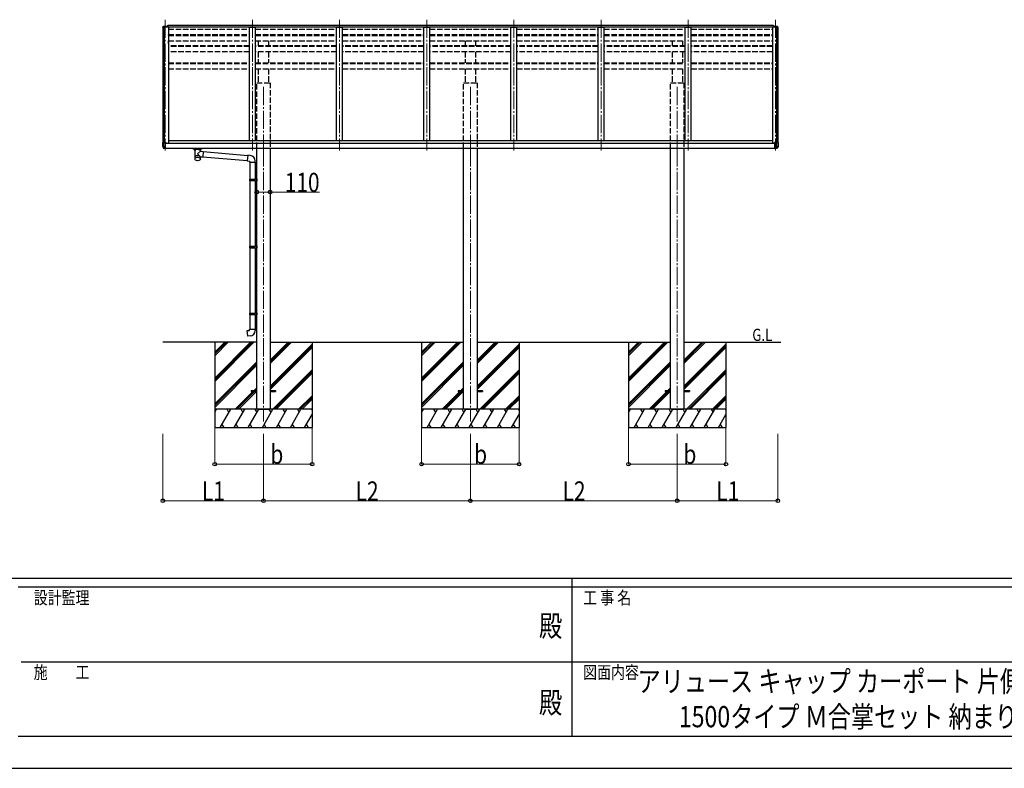
# Model space of a CAD drawing. Units: millimetres. Extents: x 0 to 29435, y 0 to 20790.
# Drawn here: x 10163 to 18252, y 0 to 6145 of the extents above; entities that cross this region are included whole.
import ezdxf
from ezdxf.enums import TextEntityAlignment as Align

# ---------------------------------------------------------------- set-up
doc = ezdxf.new("R2010")
doc.units = ezdxf.units.MM
doc.linetypes.add('YCENTER_1', pattern=[13, 10, -1, 1, -1])
doc.linetypes.add('YHIDDEN_1', pattern=[4, 3, -1])
for name, color, linetype, lineweight in [('USER1', 3, 'Continuous', 13), ('YKK_12', 2, 'Continuous', 13), ('YKK_13', 4, 'Continuous', 30), ('YKK_A1', 4, 'Continuous', 30), ('YKK_D', 6, 'Continuous', 13), ('YKK_ZWAK', 7, 'Continuous', 30)]:
    doc.layers.add(name, color=color, linetype=linetype, lineweight=lineweight)
doc.styles.add('text-b', font='extslim2.shx', dxfattribs={"width": 0.8, "bigfont": 'extfont2.shx'})

msp = doc.modelspace()

# ---------------------------------------------------------------- linework, layer by layer
at = {"layer": 'YKK_12', "linetype": 'YCENTER_1', "ltscale": 15}
for p, q in [((11359.5, 6144.7), (11359.5, 5070.9)), ((12075.5, 6144.7), (12075.5, 5070.9)), ((12791.5, 6144.7), (12791.5, 5070.9)), ((13507.5, 6144.7), (13507.5, 5070.9)), ((14223.5, 6144.7), (14223.5, 5070.9)), ((14939.5, 6144.7), (14939.5, 5070.9)), ((15655.5, 6144.7), (15655.5, 5070.9)), ((16371.5, 6144.7), (16371.5, 5070.9)), ((12165.5, 5592.9), (12165.5, 5090.5)), ((13865.5, 5592.9), (13865.5, 5090.5)), ((15565.5, 5592.9), (15565.5, 5090.5)), ((12165.5, 5090.5), (12165.5, 2847.3)), ((13865.5, 5090.5), (13865.5, 2847.3)), ((15565.5, 5090.5), (15565.5, 2847.3))]:
    msp.add_line(p, q, dxfattribs=at)
at = {"layer": 'YKK_13', "linetype": 'Continuous', "lineweight": 13, "ltscale": 0.5}
for p, q in [((11337.7, 6082.2), (11337.7, 6081.6)), ((11344.6, 6091), (11340.5, 6085.2)), ((11347.7, 6091.6), (11345.4, 6091.5)), ((11347.7, 6091.6), (11366.2, 6091.6)), ((11359.7, 6083.5), (11359.7, 6091.6)), ((11366.2, 6091.6), (11376.2, 6091.5)), ((11366.2, 6083.5), (11366.2, 6086.4)), ((11376.2, 6086.4), (11366.2, 6086.4)), ((11376.2, 6086.4), (11376.2, 6091.5)), ((16364.8, 6091.6), (16354.8, 6091.5)), ((16354.8, 6086.4), (16354.8, 6091.5)), ((16354.8, 6086.4), (16364.8, 6086.4)), ((16383.3, 6091.6), (16364.8, 6091.6)), ((16364.8, 6083.5), (16364.8, 6086.4)), ((16371.3, 6083.5), (16371.3, 6091.6)), ((16383.3, 6091.6), (16385.6, 6091.5)), ((16386.4, 6091), (16390.5, 6085.2)), ((16393.3, 6082.2), (16393.3, 6081.6))]:
    msp.add_line(p, q, dxfattribs=at)
at = {"layer": 'YKK_13'}
for p, q in [((11376.7, 6098), (11376.7, 6083.5)), ((11376.7, 6098), (11379.2, 6098)), ((11377.7, 6098), (11377.7, 6083.5)), ((16354.7, 6098), (16352.2, 6098)), ((16353.7, 6098), (16353.7, 6083.5)), ((16354.7, 6098), (16354.7, 6083.5)), ((11337.7, 5136.2), (11337.7, 5135.9)), ((11337.7, 5135.9), (11337.7, 5135.7)), ((11337.7, 5135.7), (11337.7, 5103.1)), ((11348.6, 5103.1), (11337.7, 5103.1)), ((11337.8, 5102.8), (11342.1, 5090.6)), ((11338.2, 5136.7), (11365.2, 5136.7)), ((11338.2, 5136.7), (11338.2, 5136.4)), ((11348.7, 5134.2), (11338.2, 5136.4)), ((11348.6, 5103.1), (11348.6, 5133.2)), ((11348.7, 5102.9), (11348.6, 5103.1)), ((11359.8, 5134.1), (11348.7, 5134.2)), ((11359.7, 5102.9), (11348.7, 5102.9)), ((11349, 5102.2), (11348.7, 5102.9)), ((11349.4, 5101.4), (11349, 5102.2)), ((11349.7, 5100.4), (11349.4, 5101.4)), ((11349.8, 5135.4), (11349.7, 5135.3)), ((11349.7, 5135.3), (11349.7, 5135.2)), ((11349.7, 5135.2), (11349.9, 5135.1)), ((11350, 5099.5), (11349.7, 5100.4)), ((11350, 5135.5), (11349.8, 5135.4)), ((11349.9, 5135.1), (11350.1, 5135)), ((11350.3, 5135.6), (11350, 5135.5)), ((11350.2, 5098.6), (11350, 5099.5)), ((11350.1, 5135), (11350.4, 5134.9)), ((11350.4, 5097.7), (11350.2, 5098.6)), ((11350.6, 5135.7), (11350.3, 5135.6)), ((11350.4, 5134.9), (11350.9, 5134.9)), ((11350.6, 5096.7), (11350.4, 5097.7)), ((11351.1, 5135.7), (11350.6, 5135.7)), ((11350.6, 5095.7), (11350.6, 5096.7)), ((11350.9, 5134.9), (11351.3, 5134.8)), ((11351.6, 5135.8), (11351.1, 5135.7)), ((11351.3, 5134.8), (11351.9, 5134.8)), ((11352.1, 5135.8), (11351.6, 5135.8)), ((11351.9, 5134.8), (11352.4, 5134.8)), ((11352.7, 5135.8), (11352.1, 5135.8)), ((11352.4, 5134.8), (11353, 5134.8)), ((11353.3, 5135.8), (11352.7, 5135.8)), ((11353, 5134.8), (11353.6, 5134.8)), ((11353.8, 5135.8), (11353.3, 5135.8)), ((11353.6, 5134.8), (11354.1, 5134.8)), ((11354.3, 5135.7), (11353.8, 5135.8)), ((11354.1, 5134.8), (11354.6, 5134.9)), ((11354.8, 5135.7), (11354.3, 5135.7)), ((11354.6, 5134.9), (11355, 5134.9)), ((11355.1, 5135.6), (11354.8, 5135.7)), ((11355, 5134.9), (11355.3, 5135)), ((11355.4, 5135.5), (11355.1, 5135.6)), ((11355.3, 5135), (11355.5, 5135.1)), ((11355.6, 5135.4), (11355.4, 5135.5)), ((11355.5, 5135.1), (11355.7, 5135.2)), ((11355.7, 5135.3), (11355.6, 5135.4)), ((11355.7, 5135.2), (11355.7, 5135.3)), ((11365.7, 5131.8), (11359.7, 5131.9)), ((11359.7, 5089.4), (11359.7, 5131.9)), ((11365.2, 5134), (11359.8, 5134.1)), ((11365.2, 5134), (11365.2, 5136.7)), ((11366.2, 5132.9), (11366.2, 5135.6)), ((11366.2, 5131.9), (11366.2, 5132.9)), ((16371.5, 5131.9), (16364, 5131.9)), ((16364, 5131.9), (16364, 5088.9)), ((16365, 5132.9), (16365, 5135.6)), ((16365, 5131.9), (16365, 5132.9)), ((16365.5, 5131.8), (16371.5, 5131.9)), ((16393, 5136.7), (16366, 5136.7)), ((16366, 5134), (16366, 5136.7)), ((16366, 5134), (16371.4, 5134.1)), ((16371.4, 5134.1), (16382.5, 5134.2)), ((16371.5, 5131.9), (16371.5, 5088.9)), ((16371.5, 5089.4), (16371.5, 5131.9)), ((16371.5, 5102.9), (16382.5, 5102.9)), ((16375.5, 5135.3), (16375.6, 5135.4)), ((16375.5, 5135.2), (16375.5, 5135.3)), ((16375.7, 5135.1), (16375.5, 5135.2)), ((16375.6, 5135.4), (16375.8, 5135.5)), ((16375.9, 5135), (16375.7, 5135.1)), ((16375.8, 5135.5), (16376.1, 5135.6)), ((16376.2, 5134.9), (16375.9, 5135)), ((16376.1, 5135.6), (16376.4, 5135.7)), ((16376.7, 5134.9), (16376.2, 5134.9)), ((16376.4, 5135.7), (16376.9, 5135.7)), ((16377.1, 5134.8), (16376.7, 5134.9)), ((16376.9, 5135.7), (16377.4, 5135.8)), ((16377.7, 5134.8), (16377.1, 5134.8)), ((16377.4, 5135.8), (16377.9, 5135.8)), ((16378.2, 5134.8), (16377.7, 5134.8)), ((16377.9, 5135.8), (16378.5, 5135.8)), ((16378.8, 5134.8), (16378.2, 5134.8)), ((16378.5, 5135.8), (16379.1, 5135.8)), ((16379.4, 5134.8), (16378.8, 5134.8)), ((16379.1, 5135.8), (16379.6, 5135.8)), ((16379.9, 5134.8), (16379.4, 5134.8)), ((16379.6, 5135.8), (16380.1, 5135.7)), ((16380.4, 5134.9), (16379.9, 5134.8)), ((16380.1, 5135.7), (16380.6, 5135.7)), ((16380.8, 5134.9), (16380.4, 5134.9)), ((16380.6, 5135.7), (16380.9, 5135.6)), ((16380.6, 5095.7), (16380.7, 5096.7)), ((16380.7, 5096.7), (16380.8, 5097.7)), ((16381.1, 5135), (16380.8, 5134.9)), ((16380.8, 5097.7), (16381, 5098.6)), ((16380.9, 5135.6), (16381.2, 5135.5)), ((16381, 5098.6), (16381.2, 5099.5)), ((16381.3, 5135.1), (16381.1, 5135)), ((16381.2, 5135.5), (16381.4, 5135.4)), ((16381.2, 5099.5), (16381.5, 5100.4)), ((16381.5, 5135.2), (16381.3, 5135.1)), ((16381.4, 5135.4), (16381.5, 5135.3)), ((16381.5, 5135.3), (16381.5, 5135.2)), ((16381.5, 5100.4), (16381.9, 5101.4)), ((16381.9, 5101.4), (16382.2, 5102.2)), ((16382.2, 5102.2), (16382.5, 5102.9)), ((16382.5, 5134.2), (16393, 5136.4)), ((16382.5, 5102.9), (16382.6, 5103.1)), ((16382.6, 5103.1), (16382.6, 5133.2)), ((16382.6, 5103.1), (16393.5, 5103.1)), ((16393.4, 5102.8), (16389.1, 5090.6)), ((16393, 5136.7), (16393, 5136.4)), ((16393.5, 5136.2), (16393.5, 5135.9)), ((16393.5, 5135.9), (16393.5, 5135.7)), ((16393.5, 5135.7), (16393.5, 5103.1)), ((11348.6, 5090.2), (11342.3, 5090.6)), ((11343, 5090), (11349.3, 5089.6)), ((11349.3, 5089.8), (11349.6, 5090.3)), ((11349.3, 5089.6), (11359.4, 5088.9)), ((11349.6, 5090.3), (11349.9, 5090.9)), ((11349.9, 5090.9), (11350.2, 5091.6)), ((11350.2, 5091.6), (11350.4, 5092.3)), ((11350.4, 5092.3), (11350.5, 5093.1)), ((11350.5, 5093.1), (11350.6, 5094)), ((11350.7, 5094.8), (11350.6, 5095.7)), ((11350.6, 5094), (11350.7, 5094.8)), ((11359.4, 5089.1), (11359.4, 5089)), ((11359.4, 5089), (11359.4, 5088.9)), ((11359.7, 5089.4), (11359.7, 5089.2)), ((11581.7, 5088.4), (11581.7, 5090.5)), ((11581.7, 5088.4), (11624.7, 5088.4)), ((11597.7, 5081.6), (11597.7, 5088.4)), ((11603.3, 5071.6), (11597.7, 5081.6)), ((11601.8, 5074.4), (11597.7, 5081.6)), ((11601.8, 5074.4), (11601.8, 5002)), ((11607.1, 5075.5), (11607.1, 5081.6)), ((11642.3, 5081.6), (11607.1, 5081.6)), ((11642.3, 5081.6), (11607.1, 5081.6)), ((11624.7, 5088.4), (11661.7, 5088.4)), ((11647.6, 5066), (11624.7, 5044.9)), ((11624.7, 5044.9), (11647.6, 5019.8)), ((11642.3, 5075.5), (11642.3, 5081.6)), ((11651.7, 5081.6), (11646, 5071.6)), ((11651.7, 5081.6), (11647.6, 5074.4)), ((11647.6, 5066), (11647.6, 5074.4)), ((11647.6, 5066), (11671.5, 5063.9)), ((11647.6, 5001.7), (11647.6, 5019.8)), ((11647.6, 5019.8), (11667.5, 5018)), ((11651.7, 5081.6), (11651.7, 5088.4)), ((11661.7, 5088.4), (11661.7, 5090.5)), ((11671.5, 5063.9), (11667.5, 5018)), ((11667.7, 5020), (12032.8, 4988.1)), ((11671.3, 5061.9), (12036.4, 5029.9)), ((12036.6, 5031.8), (12032.6, 4986)), ((12057.4, 5030), (12036.6, 5031.8)), ((16371.5, 5088.9), (16364, 5088.9)), ((16371.5, 5089.4), (16371.5, 5089.2)), ((16381.9, 5089.6), (16371.8, 5088.9)), ((16371.8, 5089.1), (16371.8, 5089)), ((16371.8, 5089), (16371.8, 5088.9)), ((16380.5, 5094.8), (16380.6, 5095.7)), ((16380.6, 5094), (16380.5, 5094.8)), ((16380.7, 5093.1), (16380.6, 5094)), ((16380.8, 5092.3), (16380.7, 5093.1)), ((16381, 5091.6), (16380.8, 5092.3)), ((16381.3, 5090.9), (16381, 5091.6)), ((16381.6, 5090.3), (16381.3, 5090.9)), ((16381.9, 5089.8), (16381.6, 5090.3)), ((16388.2, 5090), (16381.9, 5089.6)), ((16382.6, 5090.2), (16388.9, 5090.6)), ((12032.6, 4986), (12052.5, 4984.3)), ((12052.5, 4984.3), (12052.5, 4974.3)), ((12052.5, 4974.3), (12098.5, 4974.3)), ((12054.5, 4974.3), (12054.5, 4836.5)), ((12096.5, 4974.3), (12096.5, 4839)), ((12098.5, 4974.3), (12098.5, 4985.2)), ((12052.5, 4834.5), (12053.5, 4836.5)), ((12052.5, 4834.5), (12096.5, 4834.5)), ((12052.5, 4834.5), (12052.5, 4826.5)), ((12052.5, 4826.5), (12096.5, 4826.5)), ((12052.5, 4826.5), (12053.5, 4824.5)), ((12053.5, 4836.5), (12096.5, 4836.5)), ((12053.5, 4824.5), (12096.5, 4824.5)), ((12054.5, 4824.5), (12054.5, 4284.8)), ((12092, 4834.5), (12091.6, 4836.5)), ((12092, 4826.5), (12091.6, 4824.5)), ((12092, 4834.5), (12092, 4826.5)), ((12094.5, 4839), (12110.5, 4839.4)), ((12094.5, 4837), (12094.5, 4839)), ((12094.5, 4837), (12096.5, 4837)), ((12094.5, 4824), (12096.5, 4824)), ((12094.5, 4822), (12094.5, 4824)), ((12094.5, 4822), (12110.5, 4821.5)), ((12096.5, 4824), (12096.5, 4837)), ((12096.5, 4821.9), (12096.5, 4287.3)), ((12110.5, 4839.4), (12110.5, 4821.5)), ((12094.5, 4287.3), (12110.5, 4287.7)), ((12094.5, 4285.3), (12094.5, 4287.3)), ((12110.5, 4287.7), (12110.5, 4269.8)), ((12052.5, 4282.8), (12053.5, 4284.8)), ((12052.5, 4282.8), (12096.5, 4282.8)), ((12052.5, 4282.8), (12052.5, 4274.8)), ((12052.5, 4274.8), (12096.5, 4274.8)), ((12052.5, 4274.8), (12053.5, 4272.8)), ((12053.5, 4284.8), (12096.5, 4284.8)), ((12053.5, 4272.8), (12096.5, 4272.8)), ((12054.5, 4272.8), (12054.5, 3736.9)), ((12092, 4282.8), (12091.6, 4284.8)), ((12092, 4274.8), (12091.6, 4272.8)), ((12092, 4282.8), (12092, 4274.8)), ((12094.5, 4285.3), (12096.5, 4285.3)), ((12094.5, 4272.3), (12096.5, 4272.3)), ((12094.5, 4270.3), (12094.5, 4272.3)), ((12094.5, 4270.3), (12110.5, 4269.8)), ((12096.5, 4272.3), (12096.5, 4285.3)), ((12096.5, 4270.2), (12096.5, 3739.4)), ((12052.5, 3734.9), (12053.5, 3736.9)), ((12052.5, 3734.9), (12096.5, 3734.9)), ((12052.5, 3734.9), (12052.5, 3726.9)), ((12052.5, 3726.9), (12096.5, 3726.9)), ((12052.5, 3726.9), (12053.5, 3724.9)), ((12053.5, 3736.9), (12096.5, 3736.9)), ((12053.5, 3724.9), (12096.5, 3724.9)), ((12054.5, 3724.9), (12054.5, 3604.9)), ((12092, 3734.9), (12091.6, 3736.9)), ((12092, 3726.9), (12091.6, 3724.9)), ((12092, 3734.9), (12092, 3726.9)), ((12094.5, 3739.4), (12110.5, 3739.8)), ((12094.5, 3737.4), (12094.5, 3739.4)), ((12094.5, 3737.4), (12096.5, 3737.4)), ((12094.5, 3724.4), (12096.5, 3724.4)), ((12094.5, 3722.4), (12094.5, 3724.4)), ((12094.5, 3722.4), (12110.5, 3721.9)), ((12096.5, 3724.4), (12096.5, 3737.4)), ((12096.5, 3722.3), (12096.5, 3604.9)), ((12110.5, 3739.6), (12110.5, 3721.7)), ((12032.6, 3593.1), (12052.5, 3594.9)), ((12036.6, 3547.3), (12032.6, 3593.1)), ((12052.5, 3604.9), (12098.5, 3604.9)), ((12052.5, 3594.9), (12052.5, 3604.9)), ((12098.5, 3604.9), (12098.5, 3594)), ((12057.4, 3549.1), (12036.6, 3547.3)), ((12065.5, 3101.8), (12065.5, 3092.8)), ((12065.5, 3101.8), (12110.5, 3101.8)), ((12065.5, 3092.8), (12110.5, 3092.8)), ((12220.5, 3101.8), (12265.5, 3101.8)), ((12220.5, 3092.8), (12265.5, 3092.8)), ((12265.5, 3101.8), (12265.5, 3092.8)), ((13765.5, 3101.8), (13765.5, 3092.8)), ((13765.5, 3101.8), (13810.5, 3101.8)), ((13765.5, 3092.8), (13810.5, 3092.8)), ((13920.5, 3101.8), (13965.5, 3101.8)), ((13920.5, 3092.8), (13965.5, 3092.8)), ((13965.5, 3101.8), (13965.5, 3092.8)), ((15465.5, 3101.8), (15465.5, 3092.8)), ((15465.5, 3101.8), (15510.5, 3101.8)), ((15465.5, 3092.8), (15510.5, 3092.8)), ((15620.5, 3101.8), (15665.5, 3101.8)), ((15620.5, 3092.8), (15665.5, 3092.8)), ((15665.5, 3101.8), (15665.5, 3092.8))]:
    msp.add_line(p, q, dxfattribs=at)
at = {"layer": 'YKK_13', "linetype": 'Continuous', "lineweight": 13, "ltscale": 0.5}
for centre, radius, start, end in [((11340.7, 6082.2), 3, 93, 180), ((11539.7, 6081.6), 202, 180, 188.08549), ((11345.4, 6090.5), 1, 93.5, 145), ((16385.6, 6090.5), 1, 35, 86.5), ((16390.3, 6082.2), 3, 0, 87), ((16191.3, 6081.6), 202, 352.79774, 0)]:
    msp.add_arc(centre, radius, start, end, dxfattribs=at)
at = {"layer": 'YKK_13'}
for centre, radius, start, end in [((11338.2, 5136.2), 0.5, 90, 180), ((11338.2, 5135.9), 0.496, 89.56481, 179.55809), ((11338.7, 5103.1), 1, 180, 199.65382), ((11354.5, 5133.3), 5.9, 171.65793, 181.24758), ((16376.7, 5133.3), 5.9, 358.75242, 8.34207), ((16393, 5136.2), 0.5, 0, 90), ((16393, 5135.9), 0.496, 0.44191, 90.43519), ((16392.5, 5103.1), 1, 340.34618, 0), ((11343, 5091), 1, 199.65382, 266.5), ((11342.2, 5090.9), 0.283, 247.2863, 292.7137), ((11349.4, 5090.4), 0.792, 188.77129, 261.28229), ((11350.5, 5089.7), 1.19, 175.29328, 184.70672), ((11359.4, 5089.4), 0.28, 261.73843, 353.03059), ((11359.4, 5089.2), 0.3, 266.5, 0), ((12053.5, 4985.2), 45, 0, 85), ((16371.8, 5089.4), 0.28, 186.96941, 278.26157), ((16371.8, 5089.2), 0.3, 180, 273.5), ((16381.8, 5090.4), 0.792, 278.71771, 351.22871), ((16380.8, 5089.7), 1.19, 355.29328, 4.70672), ((16388.2, 5091), 1, 273.5, 340.34618), ((16389, 5090.9), 0.283, 247.2863, 292.7137), ((12053.5, 3594), 45, 275, 0)]:
    msp.add_arc(centre, radius, start, end, dxfattribs=at)
at = {"layer": 'YKK_13', "extrusion": (0, 0, -1)}
for centre, major_axis, ratio, start_param, end_param in [((11365.2, 5135.7), (0, 1), 0.999883, 0, 1.570796), ((11365.2, 5133), (-0.777, 0.692), 0.910002, 0.890148, 2.286741), ((11365.7, 5131.9), (-0.5, 0), 0.176327, 3.141593, 4.773476), ((11365.2, 5132.9), (-0.7, 0.718), 0.994621, 2.172474, 2.346678)]:
    msp.add_ellipse(centre, major_axis=major_axis, ratio=ratio, start_param=start_param, end_param=end_param, dxfattribs=at)
at = {"layer": 'YKK_13'}
for centre, major_axis, ratio, start_param, end_param in [((16366, 5135.7), (0, 1), 0.999883, 0, 1.570796), ((16366, 5133), (0.777, 0.692), 0.910002, 0.890148, 2.286741), ((16366, 5132.9), (0.7, 0.718), 0.994621, 2.172474, 2.346678), ((16365.5, 5131.9), (0.5, 0), 0.176327, 3.141593, 4.773476), ((11624.7, 5066.3), (-22.9, 0), 0.62647, 3.292713, 6.28065), ((11624.7, 5013.4), (-22.9, 0), 0.62647, 3.292713, 6.28065)]:
    msp.add_ellipse(centre, major_axis=major_axis, ratio=ratio, start_param=start_param, end_param=end_param, dxfattribs=at)
msp.add_ellipse((11624.7, 5001.2), major_axis=(-22.9, 0), ratio=0.62647, dxfattribs=at)
for points, knots in [([(11605.2, 5073.8), (11605, 5074.1), (11604.5, 5074.7), (11603.6, 5075.6), (11602.7, 5076.6), (11601.7, 5077.6), (11600.8, 5078.6), (11599.8, 5079.6), (11598.7, 5080.6), (11598, 5081.3), (11597.7, 5081.6)], [0, 0, 0, 0, 1.037795, 2.389175, 3.75546, 5.13684, 6.533499, 7.945615, 9.373361, 10.816904, 10.816904, 10.816904, 10.816904]), ([(11602.7, 5076.5), (11602.7, 5076.6), (11602.4, 5076.9), (11601.7, 5077.6), (11600.8, 5078.6), (11599.8, 5079.6), (11598.7, 5080.6), (11598, 5081.3), (11597.7, 5081.6)], [0, 0, 0, 0, 0.091936, 1.473316, 2.869975, 4.282092, 5.709837, 7.153381, 7.153381, 7.153381, 7.153381]), ([(11610.3, 5077.5), (11610.1, 5077.7), (11609.6, 5078.3), (11608.8, 5079.2), (11608.1, 5080.2), (11607.5, 5081), (11607.2, 5081.5), (11607.1, 5081.6)], [0, 0, 0, 0, 0.968605, 2.276037, 3.527688, 4.734145, 5.247574, 5.247574, 5.247574, 5.247574]), ([(11642.3, 5081.6), (11642.2, 5081.5), (11641.9, 5081), (11641.3, 5080.2), (11640.6, 5079.2), (11639.8, 5078.3), (11639.3, 5077.7), (11639.1, 5077.5)], [0, 0, 0, 0, 0.51343, 1.719886, 2.971538, 4.278969, 5.249334, 5.249334, 5.249334, 5.249334]), ([(11644.2, 5073.8), (11644.4, 5074.1), (11644.9, 5074.7), (11645.8, 5075.6), (11646.7, 5076.6), (11647.7, 5077.6), (11648.6, 5078.6), (11649.6, 5079.6), (11650.7, 5080.6), (11651.4, 5081.3), (11651.7, 5081.6)], [0, 0, 0, 0, 1.037731, 2.389111, 3.755396, 5.136776, 6.533435, 7.945551, 9.373297, 10.81684, 10.81684, 10.81684, 10.81684]), ([(11646.7, 5076.5), (11646.7, 5076.6), (11647, 5076.9), (11647.7, 5077.6), (11648.6, 5078.6), (11649.6, 5079.6), (11650.7, 5080.6), (11651.4, 5081.3), (11651.7, 5081.6)], [0, 0, 0, 0, 0.092052, 1.473432, 2.870091, 4.282207, 5.709953, 7.153496, 7.153496, 7.153496, 7.153496])]:
    msp.add_open_spline(points, degree=3, knots=knots, dxfattribs=at)
at = {"layer": 'YKK_A1', "linetype": 'Continuous', "ltscale": 0.5}
for p, q in [((11339.7, 6082.1), (11339.7, 5136.7)), ((11349.4, 6083.5), (11349.4, 5136.7)), ((11384.7, 6083.5), (11384.7, 5130.5)), ((12050.5, 5154.5), (12050.5, 6083.5)), ((12100.5, 5154.5), (12100.5, 6083.5)), ((12766.5, 5154.5), (12766.5, 6083.5)), ((12816.5, 5154.5), (12816.5, 6083.5)), ((13482.5, 5154.5), (13482.5, 6083.5)), ((13532.5, 5154.5), (13532.5, 6083.5)), ((14198.5, 5154.5), (14198.5, 6083.5)), ((14248.5, 5154.5), (14248.5, 6083.5)), ((14914.5, 5154.5), (14914.5, 6083.5)), ((14964.5, 5154.5), (14964.5, 6083.5)), ((15630.5, 5154.5), (15630.5, 6083.5)), ((15680.5, 5154.5), (15680.5, 6083.5)), ((16346.7, 6083.5), (16346.7, 5130.5)), ((16382, 6083.5), (16382, 5136.7)), ((16391.7, 6082.1), (16391.7, 5136.7)), ((11359.3, 5740.5), (11359.5, 5740.5)), ((11359.7, 5130.5), (16363.8, 5130.5)), ((11384.7, 5154.5), (16346.7, 5154.5)), ((11359.7, 5090.5), (16363.8, 5090.5)), ((12110.5, 2947.3), (12110.5, 5090.5)), ((12220.5, 5090.5), (12220.5, 2947.3)), ((13810.5, 2947.3), (13810.5, 5090.5)), ((13920.5, 5090.5), (13920.5, 2947.3)), ((15510.5, 2947.3), (15510.5, 5090.5)), ((15620.5, 5090.5), (15620.5, 2947.3))]:
    msp.add_line(p, q, dxfattribs=at)
at = {"layer": 'YKK_A1', "linetype": 'Continuous', "lineweight": 13, "ltscale": 0.5}
for p, q in [((11340.7, 6083.1), (11348.5, 6083.5)), ((11348.8, 6083.3), (11349.4, 6081.7)), ((11349.4, 6083.5), (11384.7, 6083.5)), ((16382, 6083.5), (16346.7, 6083.5)), ((16382.6, 6083.3), (16382, 6081.7)), ((16390.7, 6083.1), (16382.9, 6083.5))]:
    msp.add_line(p, q, dxfattribs=at)
at = {"layer": 'YKK_A1'}
for p, q in [((16354.7, 6098), (11379.2, 6098)), ((11379.2, 6098), (11379.2, 6083.5)), ((16354.7, 6083.5), (11379.2, 6083.5)), ((12050.5, 6083.5), (12100.5, 6083.5)), ((12766.5, 6083.5), (12816.5, 6083.5)), ((13482.5, 6083.5), (13532.5, 6083.5)), ((14198.5, 6083.5), (14248.5, 6083.5)), ((14914.5, 6083.5), (14964.5, 6083.5)), ((15630.5, 6083.5), (15680.5, 6083.5)), ((16352.2, 6098), (16352.2, 6083.5)), ((11384.7, 6018.1), (11384.7, 6021)), ((16346.7, 6018.1), (16346.7, 6021)), ((11384.7, 5948.6), (11384.7, 5970.7)), ((12110.5, 3497.3), (11339.3, 3497.3)), ((11765.5, 3497.3), (11765.5, 2797.3)), ((12220.5, 3497.3), (13810.5, 3497.3)), ((12565.5, 3497.3), (12565.5, 2797.3)), ((13465.5, 3497.3), (13465.5, 2797.3)), ((13920.5, 3497.3), (15510.5, 3497.3)), ((14265.5, 3497.3), (14265.5, 2797.3)), ((15165.5, 3497.3), (15165.5, 2797.3)), ((15620.5, 3497.3), (16415.2, 3497.3)), ((15965.5, 3497.3), (15965.5, 2797.3)), ((12120.5, 2947.3), (12210.5, 2947.3)), ((13820.5, 2947.3), (13910.5, 2947.3)), ((15520.5, 2947.3), (15610.5, 2947.3))]:
    msp.add_line(p, q, dxfattribs=at)
at = {"layer": 'YKK_A1', "linetype": 'YHIDDEN_1', "ltscale": 15}
for p, q in [((11384.7, 6067), (12050.5, 6067)), ((12100.5, 6067), (12766.5, 6067)), ((12816.5, 6067), (13482.5, 6067)), ((13532.5, 6067), (14198.5, 6067)), ((14248.5, 6067), (14914.5, 6067)), ((14964.5, 6067), (15630.5, 6067)), ((15680.5, 6067), (16346.7, 6067)), ((11384.7, 6022.4), (12050.5, 6022.4)), ((11384.7, 6021.1), (12050.5, 6021.1)), ((11384.7, 6017.8), (12050.5, 6017.8)), ((11384.7, 6015.2), (12050.5, 6015.2)), ((12100.5, 6022.4), (12766.5, 6022.4)), ((12100.5, 6021.1), (12766.5, 6021.1)), ((12100.5, 6017.8), (12766.5, 6017.8)), ((12100.5, 6015.2), (12766.5, 6015.2)), ((12123, 6021.1), (12123, 6017.8)), ((12208, 6021.1), (12208, 6017.8)), ((12816.5, 6022.4), (13482.5, 6022.4)), ((12816.5, 6021.1), (13482.5, 6021.1)), ((12816.5, 6017.8), (13482.5, 6017.8)), ((12816.5, 6015.2), (13482.5, 6015.2)), ((13532.5, 6022.4), (14198.5, 6022.4)), ((13532.5, 6021.1), (14198.5, 6021.1)), ((13532.5, 6017.8), (14198.5, 6017.8)), ((13532.5, 6015.2), (14198.5, 6015.2)), ((13823, 6021.1), (13823, 6017.8)), ((13908, 6021.1), (13908, 6017.8)), ((14248.5, 6022.4), (14914.5, 6022.4)), ((14248.5, 6021.1), (14914.5, 6021.1)), ((14248.5, 6017.8), (14914.5, 6017.8)), ((14248.5, 6015.2), (14914.5, 6015.2)), ((14964.5, 6022.4), (15630.5, 6022.4)), ((14964.5, 6021.1), (15630.5, 6021.1)), ((14964.5, 6017.8), (15630.5, 6017.8)), ((14964.5, 6015.2), (15630.5, 6015.2)), ((15523, 6021.1), (15523, 6017.8)), ((15608, 6021.1), (15608, 6017.8)), ((15680.5, 6022.4), (16346.7, 6022.4)), ((15680.5, 6021), (16346.7, 6021)), ((15680.5, 6017.8), (16346.7, 6017.8)), ((15680.5, 6015.2), (16346.7, 6015.2)), ((11384.7, 5970.4), (12050.5, 5970.4)), ((12050.5, 5929.8), (11384.7, 5929.8)), ((12050.5, 5924.9), (11384.7, 5924.9)), ((12100.5, 5970.4), (12766.5, 5970.4)), ((12766.5, 5929.8), (12100.5, 5929.8)), ((12766.5, 5924.9), (12100.5, 5924.9)), ((12123, 5970.4), (12123, 5929.8)), ((12208, 5970.4), (12208, 5929.8)), ((12816.5, 5970.4), (13482.5, 5970.4)), ((13482.5, 5929.8), (12816.5, 5929.8)), ((13482.5, 5924.9), (12816.5, 5924.9)), ((13532.5, 5970.4), (14198.5, 5970.4)), ((14198.5, 5929.8), (13532.5, 5929.8)), ((14198.5, 5924.9), (13532.5, 5924.9)), ((13823, 5970.4), (13823, 5929.8)), ((13908, 5970.4), (13908, 5929.8)), ((14248.5, 5970.4), (14914.5, 5970.4)), ((14914.5, 5929.8), (14248.5, 5929.8)), ((14914.5, 5924.9), (14248.5, 5924.9)), ((14964.5, 5970.4), (15630.5, 5970.4)), ((15630.5, 5929.8), (14964.5, 5929.8)), ((15630.5, 5924.9), (14964.5, 5924.9)), ((15523, 5970.4), (15523, 5929.8)), ((15608, 5970.4), (15608, 5929.8)), ((15680.5, 5970.4), (16346.7, 5970.4)), ((16346.7, 5929.8), (15680.5, 5929.8)), ((16346.7, 5924.9), (15680.5, 5924.9)), ((12050.5, 5880.6), (11384.7, 5880.6)), ((12766.5, 5880.6), (12100.5, 5880.6)), ((12123, 5880.6), (12123, 5790.9)), ((12208, 5880.6), (12208, 5790.9)), ((13482.5, 5880.6), (12816.5, 5880.6)), ((14198.5, 5880.6), (13532.5, 5880.6)), ((13823, 5880.6), (13823, 5790.9)), ((13908, 5880.6), (13908, 5790.9)), ((14914.5, 5880.6), (14248.5, 5880.6)), ((15630.5, 5880.6), (14964.5, 5880.6)), ((15523, 5880.6), (15523, 5790.9)), ((15608, 5880.6), (15608, 5790.9)), ((16346.7, 5880.6), (15680.5, 5880.6)), ((11384.7, 5790.9), (12050.5, 5790.9)), ((11384.7, 5784), (12050.5, 5784)), ((12100.5, 5790.9), (12766.5, 5790.9)), ((12100.5, 5784), (12766.5, 5784)), ((12816.5, 5790.9), (13482.5, 5790.9)), ((12816.5, 5784), (13482.5, 5784)), ((13532.5, 5790.9), (14198.5, 5790.9)), ((13532.5, 5784), (14198.5, 5784)), ((14248.5, 5790.9), (14914.5, 5790.9)), ((14248.5, 5784), (14914.5, 5784)), ((14964.5, 5790.9), (15630.5, 5790.9)), ((14964.5, 5784), (15630.5, 5784)), ((15680.5, 5790.9), (16346.7, 5790.9)), ((15680.5, 5784), (16346.7, 5784)), ((11384.7, 5740.5), (12050.5, 5740.5)), ((12100.5, 5740.5), (12766.5, 5740.5)), ((12123, 5740.5), (12123, 5627.3)), ((12208, 5740.5), (12208, 5627.3)), ((12816.5, 5740.5), (13482.5, 5740.5)), ((13532.5, 5740.5), (14198.5, 5740.5)), ((13823, 5740.5), (13823, 5627.3)), ((13908, 5740.5), (13908, 5627.3)), ((14248.5, 5740.5), (14914.5, 5740.5)), ((14964.5, 5740.5), (15630.5, 5740.5)), ((15523, 5740.5), (15523, 5627.3)), ((15608, 5740.5), (15608, 5627.3)), ((15680.5, 5740.5), (16346.7, 5740.5)), ((12110.5, 5627.3), (12220.5, 5627.3)), ((12110.5, 5090.5), (12110.5, 5627.3)), ((12220.5, 5627.3), (12220.5, 5090.5)), ((13810.5, 5090.5), (13810.5, 5627.3)), ((13810.5, 5627.3), (13920.5, 5627.3)), ((13920.5, 5627.3), (13920.5, 5090.5)), ((15510.5, 5090.5), (15510.5, 5627.3)), ((15510.5, 5627.3), (15620.5, 5627.3)), ((15620.5, 5627.3), (15620.5, 5090.5))]:
    msp.add_line(p, q, dxfattribs=at)
at = {"layer": 'YKK_A1', "linetype": 'Continuous'}
for p, q in [((11765.5, 3203.1), (12059.7, 3497.3)), ((11765.5, 3189), (12073.8, 3497.3)), ((11765.5, 3174.8), (12088, 3497.3)), ((11765.5, 3387), (11875.8, 3497.3)), ((11765.5, 3401.1), (11861.7, 3497.3)), ((11765.5, 3415.3), (11847.6, 3497.3)), ((12220.5, 3321.5), (12396.3, 3497.3)), ((12220.5, 3335.6), (12382.2, 3497.3)), ((12220.5, 3349.8), (12368.1, 3497.3)), ((12220.5, 3137.6), (12565.5, 3482.6)), ((13465.5, 3203.1), (13759.7, 3497.3)), ((13465.5, 3189), (13773.8, 3497.3)), ((13465.5, 3174.8), (13788, 3497.3)), ((13465.5, 3387), (13575.8, 3497.3)), ((13465.5, 3401.1), (13561.7, 3497.3)), ((13465.5, 3415.3), (13547.6, 3497.3)), ((13920.5, 3321.5), (14096.3, 3497.3)), ((13920.5, 3335.6), (14082.2, 3497.3)), ((13920.5, 3349.8), (14068.1, 3497.3)), ((13920.5, 3137.6), (14265.5, 3482.6)), ((15165.5, 3203.1), (15459.7, 3497.3)), ((15165.5, 3189), (15473.8, 3497.3)), ((15165.5, 3174.8), (15488, 3497.3)), ((15165.5, 3387), (15275.8, 3497.3)), ((15165.5, 3401.1), (15261.7, 3497.3)), ((15165.5, 3415.3), (15247.6, 3497.3)), ((15620.5, 3321.5), (15796.3, 3497.3)), ((15620.5, 3335.6), (15782.2, 3497.3)), ((15620.5, 3349.8), (15768.1, 3497.3)), ((15620.5, 3137.6), (15965.5, 3482.6)), ((12220.5, 3123.5), (12565.5, 3468.5)), ((12220.5, 3109.3), (12565.5, 3454.3)), ((13920.5, 3123.5), (14265.5, 3468.5)), ((13920.5, 3109.3), (14265.5, 3454.3)), ((15620.5, 3123.5), (15965.5, 3468.5)), ((15620.5, 3109.3), (15965.5, 3454.3)), ((11765.5, 2991), (12110.5, 3336)), ((11765.5, 2976.9), (12110.5, 3321.9)), ((13465.5, 2991), (13810.5, 3336)), ((13465.5, 2976.9), (13810.5, 3321.9)), ((15165.5, 2991), (15510.5, 3336)), ((15165.5, 2976.9), (15510.5, 3321.9)), ((11765.5, 2962.7), (12110.5, 3307.7)), ((12242.3, 2947.3), (12565.5, 3270.5)), ((12256.5, 2947.3), (12565.5, 3256.4)), ((12270.6, 2947.3), (12565.5, 3242.2)), ((13465.5, 2962.7), (13810.5, 3307.7)), ((13942.3, 2947.3), (14265.5, 3270.5)), ((13956.5, 2947.3), (14265.5, 3256.4)), ((13970.6, 2947.3), (14265.5, 3242.2)), ((15165.5, 2962.7), (15510.5, 3307.7)), ((15642.3, 2947.3), (15965.5, 3270.5)), ((15656.5, 2947.3), (15965.5, 3256.4)), ((15670.6, 2947.3), (15965.5, 3242.2)), ((11933.9, 2947.3), (12079.4, 3092.8)), ((11948.1, 2947.3), (12093.6, 3092.8)), ((11962.2, 2947.3), (12107.7, 3092.8)), ((12088.4, 3101.8), (12110.5, 3123.9)), ((12102.6, 3101.8), (12110.5, 3109.7)), ((13633.9, 2947.3), (13779.4, 3092.8)), ((13648.1, 2947.3), (13793.6, 3092.8)), ((13662.2, 2947.3), (13807.7, 3092.8)), ((13788.4, 3101.8), (13810.5, 3123.9)), ((13802.6, 3101.8), (13810.5, 3109.7)), ((15333.9, 2947.3), (15479.4, 3092.8)), ((15348.1, 2947.3), (15493.6, 3092.8)), ((15362.2, 2947.3), (15507.7, 3092.8)), ((15488.4, 3101.8), (15510.5, 3123.9)), ((15502.6, 3101.8), (15510.5, 3109.7)), ((12454.4, 2947.3), (12565.5, 3058.4)), ((12468.6, 2947.3), (12565.5, 3044.2)), ((12482.7, 2947.3), (12565.5, 3030.1)), ((14154.4, 2947.3), (14265.5, 3058.4)), ((14168.6, 2947.3), (14265.5, 3044.2)), ((14182.7, 2947.3), (14265.5, 3030.1)), ((15854.4, 2947.3), (15965.5, 3058.4)), ((15868.6, 2947.3), (15965.5, 3044.2)), ((15882.7, 2947.3), (15965.5, 3030.1)), ((12565.5, 2947.3), (11765.5, 2947.3)), ((11765.5, 2919.8), (11781.4, 2947.3)), ((11810.3, 2797.3), (11896.9, 2947.3)), ((11881.9, 2921.3), (11866.9, 2947.3)), ((11925.7, 2797.3), (12012.3, 2947.3)), ((11997.3, 2921.3), (11982.3, 2947.3)), ((12041.2, 2797.3), (12127.8, 2947.3)), ((12112.8, 2921.3), (12097.8, 2947.3)), ((12156.7, 2797.3), (12243.3, 2947.3)), ((12228.3, 2921.3), (12213.3, 2947.3)), ((12272.1, 2797.3), (12358.7, 2947.3)), ((12343.7, 2921.3), (12328.7, 2947.3)), ((12387.6, 2797.3), (12474.2, 2947.3)), ((12444.2, 2947.3), (12459.2, 2921.3)), ((12559.7, 2947.3), (12565.5, 2937.2)), ((14265.5, 2947.3), (13465.5, 2947.3)), ((13465.5, 2919.8), (13481.4, 2947.3)), ((13510.3, 2797.3), (13596.9, 2947.3)), ((13581.9, 2921.3), (13566.9, 2947.3)), ((13625.7, 2797.3), (13712.3, 2947.3)), ((13697.3, 2921.3), (13682.3, 2947.3)), ((13741.2, 2797.3), (13827.8, 2947.3)), ((13812.8, 2921.3), (13797.8, 2947.3)), ((13856.7, 2797.3), (13943.3, 2947.3)), ((13928.3, 2921.3), (13913.3, 2947.3)), ((13972.1, 2797.3), (14058.7, 2947.3)), ((14043.7, 2921.3), (14028.7, 2947.3)), ((14087.6, 2797.3), (14174.2, 2947.3)), ((14144.2, 2947.3), (14159.2, 2921.3)), ((14259.7, 2947.3), (14265.5, 2937.2)), ((15965.5, 2947.3), (15165.5, 2947.3)), ((15165.5, 2919.8), (15181.4, 2947.3)), ((15210.3, 2797.3), (15296.9, 2947.3)), ((15281.9, 2921.3), (15266.9, 2947.3)), ((15325.7, 2797.3), (15412.3, 2947.3)), ((15397.3, 2921.3), (15382.3, 2947.3)), ((15441.2, 2797.3), (15527.8, 2947.3)), ((15512.8, 2921.3), (15497.8, 2947.3)), ((15556.7, 2797.3), (15643.3, 2947.3)), ((15628.3, 2921.3), (15613.3, 2947.3)), ((15672.1, 2797.3), (15758.7, 2947.3)), ((15743.7, 2921.3), (15728.7, 2947.3)), ((15787.6, 2797.3), (15874.2, 2947.3)), ((15844.2, 2947.3), (15859.2, 2921.3)), ((15959.7, 2947.3), (15965.5, 2937.2)), ((12503.1, 2797.3), (12565.5, 2905.4)), ((14203.1, 2797.3), (14265.5, 2905.4)), ((15903.1, 2797.3), (15965.5, 2905.4)), ((11765.5, 2797.3), (12565.5, 2797.3)), ((11825.2, 2823.3), (11840.2, 2797.3)), ((11940.7, 2823.3), (11955.7, 2797.3)), ((12056.2, 2823.3), (12071.2, 2797.3)), ((12171.7, 2823.3), (12186.7, 2797.3)), ((12287.1, 2823.3), (12302.1, 2797.3)), ((12402.6, 2823.3), (12417.6, 2797.3)), ((12518.1, 2823.3), (12533.1, 2797.3)), ((13465.5, 2797.3), (14265.5, 2797.3)), ((13525.2, 2823.3), (13540.2, 2797.3)), ((13640.7, 2823.3), (13655.7, 2797.3)), ((13756.2, 2823.3), (13771.2, 2797.3)), ((13871.7, 2823.3), (13886.7, 2797.3)), ((13987.1, 2823.3), (14002.1, 2797.3)), ((14102.6, 2823.3), (14117.6, 2797.3)), ((14218.1, 2823.3), (14233.1, 2797.3)), ((15165.5, 2797.3), (15965.5, 2797.3)), ((15225.2, 2823.3), (15240.2, 2797.3)), ((15340.7, 2823.3), (15355.7, 2797.3)), ((15456.2, 2823.3), (15471.2, 2797.3)), ((15571.7, 2823.3), (15586.7, 2797.3)), ((15687.1, 2823.3), (15702.1, 2797.3)), ((15802.6, 2823.3), (15817.6, 2797.3)), ((15918.1, 2823.3), (15933.1, 2797.3))]:
    msp.add_line(p, q, dxfattribs=at)
at = {"layer": 'YKK_A1', "linetype": 'Continuous', "lineweight": 13, "ltscale": 0.5}
for centre, radius, start, end in [((11340.7, 6082.1), 1, 93, 180), ((11348.5, 6083.2), 0.301, 21.06327, 92.86679), ((16382.9, 6083.2), 0.301, 87.13321, 158.93673), ((16390.7, 6082.1), 1, 0, 87)]:
    msp.add_arc(centre, radius, start, end, dxfattribs=at)
at = {"layer": 'YKK_D'}
for p, q in [((12110.5, 4729.6), (12220.5, 4729.6)), ((12220.5, 4729.6), (12627.1, 4729.6)), ((11765.5, 2796.3), (11765.5, 2495.3)), ((12565.5, 2796.3), (12565.5, 2495.3)), ((13465.5, 2796.3), (13465.5, 2495.3)), ((14265.5, 2796.3), (14265.5, 2495.3)), ((15165.5, 2796.3), (15165.5, 2495.3)), ((15965.5, 2796.3), (15965.5, 2495.3)), ((11339.5, 2746.3), (11339.5, 2195.3)), ((12165.5, 2746.3), (12165.5, 2195.3)), ((12165.5, 2746.3), (12165.5, 2195.3)), ((13865.5, 2745.6), (13865.5, 2195.3)), ((13865.5, 2745.6), (13865.5, 2195.3)), ((15565.5, 2746.3), (15565.5, 2195.3)), ((15565.5, 2745.3), (15565.5, 2195.3)), ((16391.5, 2746.3), (16391.5, 2195.3)), ((12565.5, 2496.3), (11765.5, 2496.3)), ((14265.5, 2496.3), (13465.5, 2496.3)), ((15965.5, 2496.3), (15165.5, 2496.3)), ((11339.5, 2196.3), (12165.5, 2196.3)), ((12165.5, 2196.3), (13865.5, 2196.3)), ((13865.5, 2196.3), (15565.5, 2196.3)), ((15565.5, 2196.3), (16391.5, 2196.3))]:
    msp.add_line(p, q, dxfattribs=at)
at = {"layer": 'YKK_D', "linetype": 'ByBlock', "lineweight": -2}
for centre in [(12110.5, 4729.6), (12220.5, 4729.6), (11765.5, 2496.3), (12565.5, 2496.3), (13465.5, 2496.3), (14265.5, 2496.3), (15165.5, 2496.3), (15965.5, 2496.3), (11339.5, 2196.3), (12165.5, 2196.3), (12165.5, 2196.3), (13865.5, 2196.3), (13865.5, 2196.3), (15565.5, 2196.3), (15565.5, 2196.3), (16391.5, 2196.3)]:
    msp.add_circle(centre, 14.9, dxfattribs=at)
at = {"layer": 'YKK_ZWAK'}
for p, q in [((28350.1, 1557.5), (1050.1, 1557.5)), ((14700.1, 1557.5), (14700.1, 262.5)), ((14700.1, 1487.5), (10150.1, 1487.5)), ((19250.1, 1487.5), (14700.1, 1487.5)), ((10176.3, 875), (14700.1, 875)), ((14700.1, 875), (19250.1, 875)), ((10150.1, 262.5), (14700.1, 262.5)), ((14700.1, 262.5), (19250.1, 262.5)), ((0, 0), (29435, 0))]:
    msp.add_line(p, q, dxfattribs=at)
msp.add_point((14700.1, 262.5), dxfattribs=at)

# ---------------------------------------------------------------- texts
at = {"layer": 'USER1', "style": 'text-b', "width": 0.8}
for s, height, p in [('G.L', 100, (16181.9, 3507.9)), ('アリュース キャップ カーポート 片側支持式', 174, (15239.7, 626.8)), ('1500タイプ Ｍ合掌セット 納まり図', 174, (15578.4, 336.8))]:
    msp.add_text(s, height=height, dxfattribs=at).set_placement(p)
at = {"layer": 'YKK_D', "style": 'text-b', "width": 0.8}
for s, p in [('110', (12340.5, 4730.6)), ('b', (12222.6, 2498.6)), ('b', (13896.6, 2498.6)), ('b', (15616, 2498.6)), ('L1', (11660.1, 2197.3)), ('L2', (12923.1, 2197.3)), ('L2', (14623.1, 2197.3)), ('L1', (15886.1, 2197.3))]:
    msp.add_text(s, height=157.5, dxfattribs=at).set_placement(p)
at = {"layer": 'YKK_ZWAK', "style": 'text-b', "width": 0.8}
for s, p in [('設計監理', (10278.4, 1347.5)), ('工 事 名', (14791.9, 1347.5)), ('施\u3000\u3000工', (10278.4, 735)), ('図面内容', (14791.9, 735))]:
    msp.add_text(s, height=105, dxfattribs=at).set_placement(p)
for p in [(14525, 1146.2), (14525, 516.2)]:
    msp.add_text('殿', height=175, dxfattribs=at).set_placement(p, align=Align.MIDDLE)

doc.saveas('drawing.dxf')
